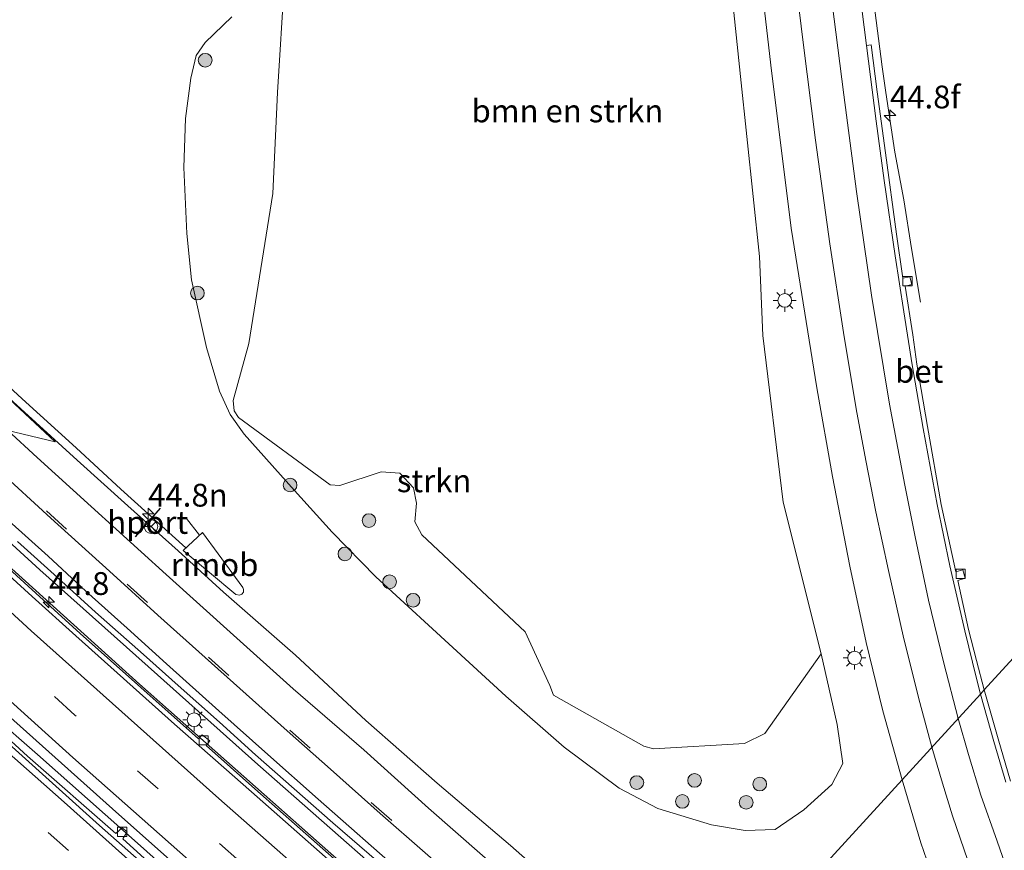
# Model space of a CAD drawing. Units: metres. Extents: x 153541 to 160000, y 462499 to 468753.
# Drawn here: x 157961 to 158069, y 465132 to 465223 of the extents above; entities that cross this region are included whole.
import ezdxf
from ezdxf.enums import TextEntityAlignment as Align

# ---------------------------------------------------------------- set-up
doc = ezdxf.new("R2010")
doc.units = ezdxf.units.M
doc.linetypes.add('VW-3-9_STREEP', pattern=[12, 3, -9])
doc.layers.get('0').update_dxf_attribs({"lineweight": 25})
for name, color, linetype, lineweight in [('B-ME-AM-KILOMETR-S-B1', 7, 'Continuous', 18), ('B-ME-BV-GELEIDECONSTRUCTIE-GELEIDERAIL-L-B1', 213, 'BV-GELEIDERAIL', 18), ('B-ME-BV-GELEIDECONSTRUCTIE-RIMOB-GV-B6', 213, 'BV-A1', 18), ('B-ME-GR-BOMENSTRUIKEN-GV-B6', 93, 'Continuous', 18), ('B-ME-GR-BOOM-S-B1', 93, 'Continuous', 18), ('B-ME-GR-STRUIKEN-GV-B6', 93, 'Continuous', 18), ('B-ME-IE-GRASLAND-GV-B6', 93, 'Continuous', 18), ('B-ME-IE-HULPGEOMETRIE-L-B1', 53, 'Continuous', 18), ('B-ME-IE-MEUBILAIR_WEGMEUBILAIR-LICHTMAST-S-B1', 8, 'Continuous', 18), ('B-ME-VH-VERH_SOORT-BETON-OVERIG-GV-B6', 8, 'IE-TERREINAFSCHEIDING-NATUURLIJK-HOUTWAL', 18), ('B-ME-VH-VERH_SOORT-BITUMEN-GV-B6', 8, 'IE-TERREINAFSCHEIDING-NATUURLIJK-HOUTWAL', 18), ('B-ME-VH-VERH_SOORT-KLINKERS-GV-B6', 8, 'IE-TERREINAFSCHEIDING-NATUURLIJK-HOUTWAL', 18), ('B-ME-VV-KOLK-S-B1', 8, 'Continuous', 18), ('B-ME-VW-MARKERING-39STREEP-015-L-B1', 255, 'VW-3-9_STREEP', 18), ('B-ME-VW-MARKERING-STREEP-015-L-B1', 7, 'Continuous', 18), ('B-ME-VW-MARKERING-VERDRIJFSTRP-GV-B6', 7, 'Continuous', 18), ('B-ME-VW-MEUBILAIR_WEGMEUBILAIR-RONA-S-B1', 8, 'Continuous', 18), ('B-ME-VW-PORTAAL-L-B1', 10, 'Continuous', 25)]:
    doc.layers.add(name, color=color, linetype=linetype, lineweight=lineweight)
doc.styles.add('NLCS-ISO', font='NLCS-ISO.TTF')
doc.linetypes.add('BV-A1', pattern='A,0.5,[19,NLCS.SHX,S=1,R=0,X=0.5,Y=0],-1,[19,NLCS.SHX,S=1,R=0,X=0.5,Y=0],-1,0.5', length=3)
doc.linetypes.add('BV-GELEIDERAIL', pattern='A,10,-3,[108,NLCS.SHX,S=1,R=0,X=0,Y=0],-3', length=16)
doc.linetypes.add('IE-TERREINAFSCHEIDING-NATUURLIJK-HOUTWAL', pattern='A,7,-1.5,[67,NLCS.SHX,S=0.75,R=45,X=0,Y=0],-1.5,7,-1.5,[70,NLCS.SHX,S=0.75,R=0,X=0,Y=0],-1.5', length=20)

# ---------------------------------------------------------------- blocks, each defined once
blk = doc.blocks.new('wegwijzer')
for q in [(-0.53, -0.53), (0, 0.75), (0.53, -0.53)]:
    blk.add_line((0, 0), q)
blk.add_circle((0, 0), 0.75)
blk = doc.blocks.new('boom')
blk.add_hatch(color=256).paths.add_polyline_path([(-0.75, 0, 1), (0.75, 0, 1)])
blk.add_circle((0, 0), 0.75)
blk = doc.blocks.new('hecto')
for p, q in [((0, 0.625), (-0.625, 0)), ((0, -0.625), (0, 0.625)), ((-0.625, 0), (0.625, 0)), ((0.625, 0), (0, -0.625))]:
    blk.add_line(p, q)
blk = doc.blocks.new('kolk')
blk.add_lwpolyline([(-0.5, -0.5), (0.5, -0.5), (0.5, 0.5), (-0.5, 0.5)], close=True)
blk = doc.blocks.new('lantaarnpaal')
for p, q in [((0, 0.75), (0, 1.25)), ((-0.75, 0), (-1.25, 0)), ((-0.88, 0.88), (-0.53, 0.53)), ((0.53, 0.53), (0.88, 0.88)), ((0.75, 0), (1.25, 0)), ((-0.53, -0.53), (-0.88, -0.88)), ((0, -0.75), (0, -1.25)), ((0.53, -0.53), (0.88, -0.88))]:
    blk.add_line(p, q)
blk.add_circle((0, 0), 0.75)

msp = doc.modelspace()

# ---------------------------------------------------------------- linework, layer by layer
at = {"layer": 'B-ME-BV-GELEIDECONSTRUCTIE-GELEIDERAIL-L-B1'}
msp.add_line((157980.5455, 465166.5033, 6.2185), (157979.11, 465168.3352, 6.2109), dxfattribs=at)
for points in [[(158027.0116, 465106.2697, 7.141), (158012.9745, 465118.5397, 6.9038), (158000.8914, 465129.0876, 6.8271), (157986.94, 465141.3479, 6.6594), (157975.9353, 465151.1886, 6.4878), (157963.0427, 465162.7175, 6.3617), (157948.2912, 465176.1961, 6.2265), (157930.5863, 465192.5204, 6.0562), (157917.0332, 465205.2686, 5.9977), (157901.5989, 465219.921, 5.8001), (157883.4215, 465237.491, 5.6493), (157876.6258, 465244.051, 5.6034), (157868.9968, 465251.5456, 5.5523), (157863.3482, 465257.1798, 5.5311), (157846.4976, 465274.2719, 5.3956), (157830.6513, 465290.6979, 5.283), (157814.805, 465307.1238, 5.1705), (157798.9586, 465323.5497, 5.0579), (157791.6731, 465331.3373, 5.0985), (157777.0812, 465346.9592, 5.0653), (157759.036, 465366.5439, 5.001), (157749.6893, 465376.8097, 4.9602)], [(158025.6412, 465104.7692, 7.0941), (158012.923, 465115.7901, 6.911), (157994.9051, 465131.6146, 6.7043), (157973.9472, 465150.1474, 6.4108), (157956.1351, 465166.234, 6.2402), (157940.4907, 465180.6963, 6.0793), (157916.2096, 465203.4479, 5.8248), (157899.7507, 465219.073, 5.6945), (157884.2952, 465233.8168, 5.5488), (157881.4136, 465236.6582, 5.5161), (157870.0054, 465247.7637, 5.4271), (157855.7991, 465261.7799, 5.3124), (157844.5248, 465273.1249, 5.1986), (157828.2571, 465289.994, 5.1072), (157795.7217, 465323.7321, 4.9243), (157787.5345, 465332.5236, 4.9558), (157777.6, 465343.3098, 4.9012), (157763.1703, 465359.0323, 4.8599), (157748.2769, 465375.3946, 4.8224)], [(158047.3542, 465295.2757, 4.9407), (158047.5482, 465291.8963, 5.0655), (158047.8907, 465286.7207, 5.4113), (158048.1697, 465282.646, 5.541), (158048.4072, 465278.4816, 5.7503), (158048.8458, 465273.2752, 5.864), (158049.3625, 465267.978, 5.8208), (158049.9496, 465262.7264, 5.8731), (158050.3281, 465258.7237, 5.8344), (158050.9894, 465253.3683, 5.8526), (158051.6059, 465248.1324, 5.8572), (158052.1619, 465242.9291, 5.8003), (158052.6352, 465238.8093, 5.8595), (158053.2751, 465233.5804, 5.8868), (158054, 465228.3644, 5.8049), (158054.6801, 465222.9434, 5.8208), (158055.3305, 465217.8418, 5.7889), (158055.7519, 465215.0219, 5.8003), (158056.3084, 465211.1519, 5.7366), (158056.7434, 465208.5041, 5.6342), (158057.6961, 465203.2717, 5.3521), (158058.5611, 465197.9248, 5.0905), (158059.5274, 465192.0368, 4.8267)], [(157979.0487, 465165.1098, 6.251), (157971.9264, 465171.5569, 6.1917), (157967.0017, 465176.0598, 6.1452), (157961.1053, 465181.4494, 6.163), (157959.143, 465183.2932, 6.0727), (157957.2812, 465185.1593, 5.9374), (157954.411, 465187.988, 5.7887), (157952.5328, 465189.8523, 5.6848), (157948.7524, 465193.5896, 5.4391), (157945.9141, 465196.3662, 5.2853), (157944.2099, 465198.1206, 5.1566)], [(157957.7305, 465146.8226, 6.3513), (157962.788, 465142.4408, 6.4732), (157973.7483, 465132.7199, 6.6409), (157984.7104, 465122.9515, 6.673), (157996.7718, 465112.4511, 6.8954), (158016.8675, 465095.1652, 7.211)]]:
    msp.add_polyline3d(points, dxfattribs=at)
at = {"layer": 'B-ME-BV-GELEIDECONSTRUCTIE-RIMOB-GV-B6'}
msp.add_polyline3d([(157985.1733, 465160.0216, 6.3459), (157984.923, 465159.9117, 6.3511), (157984.5251, 465159.983, 6.3407), (157978.75, 465164.8318, 6.2575), (157980.8455, 465166.7827, 6.212), (157982.5843, 465164.4664, 6.199), (157985.294, 465160.7535, 6.303), (157985.3667, 465160.5329, 6.3199), (157985.3371, 465160.2433, 6.3407), (157985.1733, 465160.0216, 6.3459)], dxfattribs=at)
at = {"layer": 'B-ME-GR-BOMENSTRUIKEN-GV-B6'}
for points in [[(158037.83, 465235.798, 5.439), (158039.824, 465216.789, 5.381), (158041.88, 465197.065, 5.435), (158042.2549, 465188.3785, 5.344)], [(158042.2549, 465188.3785, 5.344), (158044.506, 465170.124, 5.46), (158048.6438, 465153.4982, 5.6303), (158042.4678, 465144.7498, 5.3762), (158040.2647, 465143.6628, 5.4061), (158030.2784, 465143.0873, 5.892), (158029.2369, 465143.3654, 5.9592), (158019.3286, 465148.9585, 5.7948), (158018.9078, 465150.0103, 5.7724), (158016.2141, 465155.8904, 5.7649), (158004.8837, 465166.5304, 5.5481), (158004.1248, 465167.9753, 5.5705), (158004.2962, 465170.0054, 5.3612), (158003.9841, 465171.7025, 5.4285), (158002.5024, 465173.3032, 5.4136), (158000.4382, 465173.4392, 5.4958), (157995.9212, 465171.9443, 5.6004), (157994.8451, 465172.0374, 5.6528), (157984.7899, 465179.4144, 5.2416), (157984.3163, 465180.1488, 5.2715), (157984.235, 465181.2561, 5.3911), (157985.9554, 465187.5236, 5.2641), (157988.5708, 465203.9529, 5.0548), (157989.0929, 465215.0445, 5.019), (157989.8465, 465227.4273, 4.9953)]]:
    msp.add_polyline3d(points, dxfattribs=at)
at = {"layer": 'B-ME-GR-STRUIKEN-GV-B6'}
for points in [[(157989.8465, 465227.4273, 4.9953), (157989.0929, 465215.0445, 5.019), (157988.5708, 465203.9529, 5.0548), (157985.9554, 465187.5236, 5.2641), (157984.235, 465181.2561, 5.3911), (157984.3163, 465180.1488, 5.2715), (157984.7899, 465179.4144, 5.2416), (157994.8451, 465172.0374, 5.6528)], [(157994.8451, 465172.0374, 5.6528), (157995.9212, 465171.9443, 5.6004), (158000.4382, 465173.4392, 5.4958), (158002.5024, 465173.3032, 5.4136), (158003.9841, 465171.7025, 5.4285), (158004.2962, 465170.0054, 5.3612), (158004.1248, 465167.9753, 5.5705), (158004.8837, 465166.5304, 5.5481), (158016.2141, 465155.8904, 5.7649), (158018.9078, 465150.0103, 5.7724), (158019.3286, 465148.9585, 5.7948), (158029.2369, 465143.3654, 5.9592), (158030.2784, 465143.0873, 5.892), (158040.2647, 465143.6628, 5.4061), (158042.4678, 465144.7498, 5.3762), (158048.6438, 465153.4982, 5.6303), (158050.4019, 465145.7538, 5.8303), (158051.0295, 465141.4689, 5.8546), (158049.832, 465139.174, 5.7296), (158046.7555, 465136.4027, 5.6016), (158043.6036, 465134.2251, 5.5804), (158040.3425, 465134.1215, 5.6271), (158036.6325, 465134.7278, 5.5982), (158030.761, 465136.5433, 5.7839), (158026.5259, 465138.7803, 5.783), (158020.4747, 465143.2684, 5.8178), (158014.0903, 465148.8386, 5.6098), (158006.0493, 465156.2363, 5.5303), (157999.8637, 465161.9216, 5.3803), (157995.0862, 465166.8243, 5.2928), (157990.9324, 465171.4074, 5.2053), (157985.4168, 465177.5809, 5.1178), (157983.8802, 465179.7446, 5.1303), (157982.7325, 465182.2775, 5.1803), (157981.2901, 465187.0936, 5.1678), (157979.6621, 465194.4934, 5.0053), (157979.1372, 465199.5889, 5.0053), (157978.8068, 465206.8159, 5.1428), (157978.9972, 465212.1963, 5.1553), (157979.5799, 465216.6184, 5.1928), (157980.1749, 465219.0807, 5.1428), (157981.1478, 465220.5218, 5.1428), (157984.0655, 465223.3409, 5.2053)]]:
    msp.add_polyline3d(points, dxfattribs=at)
at = {"layer": 'B-ME-IE-GRASLAND-GV-B6'}
for points in [[(158040.0486, 465245.0335, 5.3578), (158043.1315, 465218.0518, 5.4451), (158045.3732, 465200.1523, 5.4799), (158048.1866, 465182.6438, 5.548), (158049.9143, 465172.9514, 5.6431), (158051.7909, 465163.1029, 5.6665), (158053.5855, 465154.7448, 5.6818), (158055.4004, 465147.2492, 5.7228), (158057.5347, 465139.6825, 5.8147), (158034.8981, 465114.9024, 6.1641), (158022.9717, 465125.0932, 6.0105), (158014.6113, 465132.4727, 5.939), (158006.5894, 465139.3267, 5.9114), (157998.75, 465146.194, 5.959), (157991.0462, 465153.3625, 5.6807), (157983.1565, 465160.2549, 5.5753), (157978.198, 465164.7818, 5.5119), (157972.6745, 465169.7249, 5.445), (157967.1139, 465174.721, 5.3982), (157958.0459, 465183.0032, 5.3377)], [(157984.0655, 465223.3409, 5.2053), (157981.1478, 465220.5218, 5.1428), (157980.1749, 465219.0807, 5.1428), (157979.5799, 465216.6184, 5.1928), (157978.9972, 465212.1963, 5.1553), (157978.8068, 465206.8159, 5.1428), (157979.1372, 465199.5889, 5.0053), (157979.6621, 465194.4934, 5.0053), (157981.2901, 465187.0936, 5.1678), (157982.7325, 465182.2775, 5.1803), (157983.8802, 465179.7446, 5.1303), (157985.4168, 465177.5809, 5.1178), (157990.9324, 465171.4074, 5.2053), (157995.0862, 465166.8243, 5.2928), (157999.8637, 465161.9216, 5.3803), (158006.0493, 465156.2363, 5.5303), (158014.0903, 465148.8386, 5.6098), (158020.4747, 465143.2684, 5.8178), (158026.5259, 465138.7803, 5.783), (158030.761, 465136.5433, 5.7839), (158036.6325, 465134.7278, 5.5982), (158040.3425, 465134.1215, 5.6271), (158043.6036, 465134.2251, 5.5804), (158046.7555, 465136.4027, 5.6016), (158049.832, 465139.174, 5.7296), (158051.0295, 465141.4689, 5.8546), (158050.4019, 465145.7538, 5.8303), (158048.6438, 465153.4982, 5.6303), (158044.506, 465170.124, 5.46), (158042.2549, 465188.3785, 5.344), (158041.88, 465197.065, 5.435), (158039.824, 465216.789, 5.381), (158037.83, 465235.798, 5.439)], [(158080.113, 465164.398, 3.805), (158066.5284, 465149.5265, 5.1964), (158065.6874, 465152.7642, 5.1979), (158064.8043, 465156.1552, 5.2067), (158063.6435, 465161.518, 5.0429), (158064.4329, 465161.7751, 5.0156), (158064.1866, 465162.6851, 5.0019), (158063.408, 465162.4973, 5.039), (158061.8052, 465169.8614, 5.0262), (158060.3144, 465178.4295, 5.0814), (158059.1331, 465185.2451, 5.026), (158058.7059, 465188.4541, 4.9792), (158057.863, 465193.8046, 4.9597), (158058.5771, 465193.9737, 4.8427), (158058.3884, 465194.8432, 4.8486), (158057.5966, 465194.6643, 4.9071), (158056.8926, 465199.5093, 4.9851), (158055.6968, 465208.4315, 5.0454), (158054.7843, 465215.1227, 5.0591), (158054.1387, 465220.2782, 5.0552), (158053.6178, 465220.186, 5.0711), (158052.5966, 465228.2554, 5.1056)], [(157995.2901, 465131.0034, 5.8185), (157986.5996, 465138.6961, 5.7613), (157981.2634, 465143.4365, 5.6534), (157981.6543, 465143.953, 5.6885), (157980.8284, 465144.6281, 5.6807), (157980.4351, 465144.1689, 5.643), (157967.4552, 465155.7281, 5.5176), (157962.6032, 465160.1573, 5.4803), (157956.1861, 465165.9636, 5.438)], [(157960.5732, 465165.811, 5.5281), (157964.6026, 465162.1922, 5.5619), (157969.1338, 465158.0578, 5.6074), (157974.3808, 465153.4198, 5.6789), (157978.189, 465150.0052, 5.7192), (157982.7203, 465145.9878, 5.7894), (157986.6563, 465142.4324, 5.7998), (157990.9183, 465138.6786, 5.8765), (157995.1414, 465134.949, 5.9207), (158000.1699, 465130.6214, 6.0013)], [(158069.4167, 465139.533, 5.2863), (158068.0694, 465144.1736, 5.2297), (158066.5284, 465149.5265, 5.1964), (158080.113, 465164.398, 3.805)], [(157957.6916, 465148.3827, 5.735), (157971.0055, 465136.5014, 5.8466), (157988.4504, 465120.9645, 6.0928), (158001.9167, 465109.2763, 6.2666), (158013.9088, 465098.8746, 6.4032), (158017.4495, 465095.8022, 6.4802), (158016.2916, 465094.5351, 6.2983), (158002.2457, 465106.6735, 6.1099), (158002.528, 465107.6862, 6.118), (158002.1022, 465108.1267, 6.1375), (158001.475, 465107.4334, 6.1099), (157993.2925, 465114.5703, 6.0454), (157978.7826, 465127.1628, 5.8547), (157972.1143, 465133.1983, 5.7683), (157972.5935, 465133.9791, 5.7663), (157972.0623, 465134.4231, 5.7663), (157971.3589, 465133.7787, 5.7819), (157961.6955, 465142.2841, 5.6747), (157942.2734, 465160.0562, 5.414)], [(158085.8585, 465073.2388, 6.8547), (158085.5507, 465073.1881, 6.855), (158085.0241, 465073.2752, 6.8518), (158084.2053, 465073.7674, 6.8383), (158080.9724, 465076.3731, 6.781), (158073.0386, 465082.8795, 6.685), (158062.3672, 465091.7286, 6.5258), (158049.1796, 465102.7272, 6.3709), (158045.7306, 465105.6152, 6.3507), (158034.8981, 465114.9024, 6.1641), (158057.5347, 465139.6825, 5.8147), (158059.576, 465132.7801, 5.9252), (158061.5582, 465127.0639, 5.9456), (158064.2471, 465119.7852, 6.0655), (158067.0062, 465113.0024, 6.1938), (158070.7789, 465104.6992, 6.3111), (158073.7688, 465098.4845, 6.3787), (158076.8447, 465092.797, 6.4541), (158081.1209, 465085.4017, 6.5568), (158084.3105, 465080.751, 6.6546), (158087.6803, 465075.7447, 6.7863), (158087.559, 465075.0827, 6.7944), (158086.9739, 465074.2735, 6.8513), (158085.8585, 465073.2388, 6.8547)]]:
    msp.add_polyline3d(points, dxfattribs=at)
at = {"layer": 'B-ME-IE-HULPGEOMETRIE-L-B1'}
msp.add_polyline3d([(157975.7543, 465050.1601, 5.1718), (158004.0804, 465081.1683, 6.6996), (158015.9244, 465094.1328, 6.3513), (158016.2916, 465094.5351, 6.2983), (158017.4495, 465095.8022, 6.4802), (158025.1623, 465104.2443, 6.2946), (158025.457, 465104.5675, 6.2381), (158027.389, 465106.683, 6.3453), (158034.8981, 465114.9024, 6.1641), (158057.5347, 465139.6825, 5.8147), (158066.1018, 465149.0589, 5.2933), (158066.5284, 465149.5265, 5.1964), (158080.113, 465164.398, 3.805), (158081.0483, 465165.4221, 2.8729), (158081.9074, 465166.362, 2.8729), (158083.2422, 465167.8225, 3.6555), (158096.024, 465181.815, 3.835), (158126.1425, 465214.7866, 4.4518), (158127.156, 465215.896, 4.4518)], dxfattribs=at)
at = {"layer": 'B-ME-VH-VERH_SOORT-BETON-OVERIG-GV-B6'}
for points in [[(158056.8926, 465199.5093, 4.9851), (158057.5966, 465194.6643, 4.9071), (158058.3884, 465194.8432, 4.8486), (158058.5771, 465193.9737, 4.8427), (158057.863, 465193.8046, 4.9597), (158058.7059, 465188.4541, 4.9792), (158059.1331, 465185.2451, 5.026), (158060.3144, 465178.4295, 5.0814), (158061.8052, 465169.8614, 5.0262), (158063.408, 465162.4973, 5.039), (158064.1866, 465162.6851, 5.0019), (158064.4329, 465161.7751, 5.0156), (158063.6435, 465161.518, 5.0429), (158064.8043, 465156.1552, 5.2067), (158065.6874, 465152.7642, 5.1979), (158066.5284, 465149.5265, 5.1964), (158066.1018, 465149.0589, 5.2933), (158065.6718, 465150.8024, 5.2918), (158064.3807, 465156.001, 5.2528), (158062.753, 465163.1325, 5.13), (158061.3605, 465169.8564, 5.0942), (158059.8214, 465178.2144, 5.0961), (158058.6173, 465185.173, 5.0883), (158057.7119, 465190.9979, 5.0942), (158056.7468, 465197.1302, 5.0636), (158055.5431, 465205.3866, 5.0711), (158054.688, 465211.9122, 5.0302), (158053.6178, 465220.186, 5.0711), (158054.1387, 465220.2782, 5.0552), (158054.7843, 465215.1227, 5.0591), (158055.6968, 465208.4315, 5.0454), (158056.8926, 465199.5093, 4.9851)], [(157942.2734, 465160.0562, 5.414), (157961.6955, 465142.2841, 5.6747), (157971.3589, 465133.7787, 5.7819), (157972.0623, 465134.4231, 5.7663), (157972.5935, 465133.9791, 5.7663), (157972.1143, 465133.1983, 5.7683), (157978.7826, 465127.1628, 5.8547), (157993.2925, 465114.5703, 6.0454), (158001.475, 465107.4334, 6.1099), (158002.1022, 465108.1267, 6.1375), (158002.528, 465107.6862, 6.118), (158002.2457, 465106.6735, 6.1099), (158016.2916, 465094.5351, 6.2983), (158015.9244, 465094.1328, 6.3513), (157995.6571, 465111.6274, 6.1309), (157969.5837, 465134.6755, 5.8443), (157945.9887, 465155.896, 5.5977)], [(158068.8981, 465139.4261, 5.3751), (158067.589, 465143.8847, 5.3185), (158066.1018, 465149.0589, 5.2933), (158066.5284, 465149.5265, 5.1964), (158068.0694, 465144.1736, 5.2297), (158069.4167, 465139.533, 5.2863)]]:
    msp.add_polyline3d(points, dxfattribs=at)
at = {"layer": 'B-ME-VH-VERH_SOORT-BITUMEN-GV-B6'}
for points in [[(158066.1018, 465149.0589, 5.2933), (158057.5347, 465139.6825, 5.8147), (158055.4004, 465147.2492, 5.7228), (158053.5855, 465154.7448, 5.6818), (158051.7909, 465163.1029, 5.6665), (158049.9143, 465172.9514, 5.6431), (158048.1866, 465182.6438, 5.548), (158045.3732, 465200.1523, 5.4799), (158043.1315, 465218.0518, 5.4451), (158040.0486, 465245.0335, 5.3578)], [(158052.5966, 465228.2554, 5.1056), (158053.6178, 465220.186, 5.0711), (158054.688, 465211.9122, 5.0302), (158055.5431, 465205.3866, 5.0711), (158056.7468, 465197.1302, 5.0636), (158057.7119, 465190.9979, 5.0942), (158058.6173, 465185.173, 5.0883), (158059.8214, 465178.2144, 5.0961), (158061.3605, 465169.8564, 5.0942), (158062.753, 465163.1325, 5.13), (158064.3807, 465156.001, 5.2528), (158065.6718, 465150.8024, 5.2918), (158066.1018, 465149.0589, 5.2933)], [(157958.0459, 465183.0032, 5.3377), (157967.1139, 465174.721, 5.3982), (157972.6745, 465169.7249, 5.445), (157978.198, 465164.7818, 5.5119), (157983.1565, 465160.2549, 5.5753), (157991.0462, 465153.3625, 5.6807), (157998.75, 465146.194, 5.959), (158006.5894, 465139.3267, 5.9114), (158014.6113, 465132.4727, 5.939), (158022.9717, 465125.0932, 6.0105)], [(157955.8282, 465165.5454, 5.4588), (157962.2113, 465159.7821, 5.5044), (157966.9718, 465155.4779, 5.5616), (157977.7949, 465145.7739, 5.725), (157983.1893, 465141.0163, 5.7778), (157986.2247, 465138.3451, 5.7833), (157994.9146, 465130.6969, 5.9174), (158000.9099, 465125.4541, 5.9752), (158005.3202, 465121.5364, 6.0066), (158009.2504, 465118.0108, 6.0952), (158015.7097, 465112.3122, 6.1915), (158025.1623, 465104.2443, 6.2946), (158017.4495, 465095.8022, 6.4802), (158013.9088, 465098.8746, 6.4032), (158001.9167, 465109.2763, 6.2666), (157988.4504, 465120.9645, 6.0928), (157971.0055, 465136.5014, 5.8466), (157957.6916, 465148.3827, 5.735)], [(158000.1699, 465130.6214, 6.0013), (157995.1414, 465134.949, 5.9207), (157990.9183, 465138.6786, 5.8765), (157986.6563, 465142.4324, 5.7998), (157982.7203, 465145.9878, 5.7894), (157978.189, 465150.0052, 5.7192), (157974.3808, 465153.4198, 5.6789), (157969.1338, 465158.0578, 5.6074), (157964.6026, 465162.1922, 5.5619), (157960.5732, 465165.811, 5.5281)], [(157945.9887, 465155.896, 5.5977), (157969.5837, 465134.6755, 5.8443)], [(158070.7789, 465104.6992, 6.3111), (158067.0062, 465113.0024, 6.1938), (158064.2471, 465119.7852, 6.0655), (158061.5582, 465127.0639, 5.9456), (158059.576, 465132.7801, 5.9252), (158057.5347, 465139.6825, 5.8147), (158066.1018, 465149.0589, 5.2933), (158067.589, 465143.8847, 5.3185), (158068.8981, 465139.4261, 5.3751)], [(157969.5837, 465134.6755, 5.8443), (157995.6571, 465111.6274, 6.1309), (158015.9244, 465094.1328, 6.3513), (158004.0804, 465081.1683, 6.6996), (157995.1984, 465088.265, 6.6163), (157985.5556, 465095.755, 6.5218), (157979.3366, 465100.3371, 6.4221), (157972.0183, 465105.9893, 6.3428), (157967.9991, 465109.1606, 6.3142), (157963.929, 465112.4084, 6.2778), (157955.9285, 465118.594, 6.1647)]]:
    msp.add_polyline3d(points, dxfattribs=at)
at = {"layer": 'B-ME-VH-VERH_SOORT-KLINKERS-GV-B6'}
for points in [[(157994.9146, 465130.6969, 5.9174), (157986.2247, 465138.3451, 5.7833), (157983.1893, 465141.0163, 5.7778), (157977.7949, 465145.7739, 5.725), (157966.9718, 465155.4779, 5.5616), (157962.2113, 465159.7821, 5.5044), (157955.8282, 465165.5454, 5.4588)], [(157956.1861, 465165.9636, 5.438), (157962.6032, 465160.1573, 5.4803), (157967.4552, 465155.7281, 5.5176), (157980.4351, 465144.1689, 5.643), (157980.8284, 465144.6281, 5.6807), (157981.6543, 465143.953, 5.6885), (157981.2634, 465143.4365, 5.6534), (157986.5996, 465138.6961, 5.7613), (157995.2901, 465131.0034, 5.8185)]]:
    msp.add_polyline3d(points, dxfattribs=at)
at = {"layer": 'B-ME-VW-MARKERING-39STREEP-015-L-B1'}
for points in [[(158020.7435, 465099.4077, 6.4388), (158003.1194, 465114.7542, 6.1856), (157984.9603, 465130.7123, 5.9634), (157966.8732, 465146.7841, 5.7701), (157950.4589, 465161.6843, 5.5462), (157930.8328, 465179.8061, 5.3539), (157917.4924, 465192.2193, 5.2468), (157908.6846, 465200.5138, 5.1191), (157897.9109, 465210.7093, 5.0658), (157889.0017, 465219.2445, 4.9444), (157873.8691, 465233.9969, 4.8625), (157865.2687, 465242.4592, 4.7962), (157856.6771, 465250.9358, 4.7293), (157847.9717, 465259.6553, 4.6735), (157839.6748, 465268.0695, 4.6224), (157822.268, 465286.2133, 4.5405), (157804.8611, 465304.3571, 4.4586), (157787.4543, 465322.5009, 4.3767), (157780.8449, 465329.5405, 4.3284), (157772.9841, 465337.9177, 4.2933), (157764.8127, 465346.7519, 4.2374), (157754.6033, 465357.8938, 4.1778), (157748.9341, 465364.0478, 4.1971), (157743.2316, 465370.3367, 4.2866)], [(157954.9287, 465177.2589, 5.5082), (157963.7527, 465169.1838, 5.5505), (157972.6071, 465161.1432, 5.6372), (157981.5061, 465153.121, 5.8348), (157990.4247, 465145.1342, 5.8855), (157999.3577, 465137.1968, 5.9785), (158008.3439, 465129.3071, 6.0747), (158015.2106, 465123.3199, 6.1624), (158024.1597, 465115.5366, 6.258), (158030.4696, 465110.055, 6.3385)], [(158012.9496, 465090.8764, 6.5342), (158010.852, 465092.7206, 6.4685), (158001.869, 465100.5023, 6.3635), (157992.9909, 465108.2413, 6.2465), (157983.9781, 465116.1217, 6.1432), (157975.0588, 465124.0138, 6.0294), (157966.1887, 465131.9129, 5.9495), (157956.3279, 465140.7024, 5.8286)]]:
    msp.add_polyline3d(points, dxfattribs=at)
at = {"layer": 'B-ME-VW-MARKERING-STREEP-015-L-B1'}
for points in [[(158023.2058, 465102.1028, 6.3735), (158000.6258, 465121.7986, 6.0561), (157982.6414, 465137.6432, 5.8453), (157962.1026, 465156.0158, 5.6295), (157952.3523, 465164.9249, 5.5261), (157944.1735, 465172.5003, 5.4381), (157932.8398, 465182.9968, 5.3016), (157924.7397, 465190.4925, 5.1932), (157912.9279, 465201.5365, 5.0976), (157898.2755, 465215.4331, 5.0105), (157885.0106, 465228.2589, 4.8756), (157873.7868, 465239.2119, 4.7946), (157867.1064, 465245.8004, 4.7408), (157853.0731, 465259.7366, 4.6324), (157841.3002, 465271.659, 4.4514), (157826.2381, 465287.3317, 4.3979), (157811.176, 465303.0044, 4.3444), (157796.1139, 465318.6771, 4.291), (157788.7053, 465326.52, 4.2754), (157778.7592, 465337.1038, 4.2328), (157766.8255, 465350.0071, 4.1825), (157753.2269, 465364.8258, 4.1402), (157745.8427, 465372.954, 4.17)], [(157740.6949, 465367.7941, 4.2697), (157749.9576, 465357.5541, 4.3009), (157767.9613, 465337.9931, 4.3425), (157776.7215, 465328.5978, 4.3874), (157787.9465, 465316.7002, 4.427), (157804.5359, 465299.433, 4.5076), (157821.1253, 465282.1658, 4.5882), (157837.7147, 465264.8986, 4.6688), (157852.5613, 465249.9211, 4.7981), (157856.6464, 465245.8778, 4.8443), (157862.532, 465240.0591, 4.8469), (157875.2397, 465227.5791, 4.974), (157881.2208, 465221.707, 4.9798), (157892.8892, 465210.503, 5.0871), (157901.0955, 465202.695, 5.1535), (157906.9805, 465197.1415, 5.2099), (157913.0881, 465191.4101, 5.2668), (157921.7061, 465183.3728, 5.3624), (157944.438, 465162.2839, 5.5566), (157952.1827, 465155.1708, 5.6665), (157966.664, 465142.1246, 5.8492), (157986.9077, 465124.1806, 6.0585), (158001.4897, 465111.3473, 6.2367), (158018.3081, 465096.742, 6.4711)], [(158044.5492, 465237.8568, 5.3817), (158046.6743, 465220.5106, 5.3609), (158048.0384, 465209.8105, 5.4285), (158049.6139, 465198.4412, 5.3869), (158051.111, 465188.7301, 5.4012), (158052.4943, 465180.339, 5.4939), (158053.5468, 465174.6952, 5.4913), (158054.6503, 465169.0624, 5.5399), (158056.0218, 465162.6228, 5.521), (158057.7292, 465155.1294, 5.5753), (158059.4807, 465148.1691, 5.6527), (158060.7896, 465143.2448, 5.662)], [(158049.2209, 465230.0006, 5.2475), (158051.1452, 465214.7923, 5.2429), (158052.5273, 465204.1728, 5.252), (158054.1618, 465192.8118, 5.2689), (158056.1548, 465180.8676, 5.2707), (158057.8277, 465171.9809, 5.3498), (158058.9463, 465166.3121, 5.3707), (158060.4198, 465159.386, 5.342), (158062.1109, 465152.4654, 5.3833), (158063.6863, 465146.4153, 5.4884)], [(158032.9234, 465112.7409, 6.2749), (158026.2157, 465118.5389, 6.1992), (158019.1856, 465124.6567, 6.0945), (158011.5252, 465131.3947, 6.024), (158005.6168, 465136.5627, 5.9649), (157998.5309, 465142.9664, 5.8284), (157990.7964, 465149.6709, 5.8147), (157984.269, 465155.5298, 5.7669), (157976.8949, 465162.1999, 5.5963), (157968.6475, 465169.6295, 5.503), (157962.7345, 465175.0299, 5.4424), (157959.487, 465178.0105, 5.4185)], [(158030.2936, 465109.8624, 6.3789), (158022.4588, 465116.6584, 6.2595), (158017.701, 465120.772, 6.201), (158012.4769, 465125.3261, 6.1993), (158005.2555, 465131.6629, 6.1262), (158000.3261, 465135.9713, 6.0255), (157994.8692, 465140.8402, 5.9621), (157990.1321, 465145.0609, 5.8971), (157975.9684, 465157.7387, 5.7102), (157970.6512, 465162.5615, 5.6517), (157964.2308, 465168.3815, 5.5656), (157958.4013, 465173.6995, 5.4925)], [(158028.049, 465107.4055, 6.379), (158021.6621, 465112.9125, 6.3196), (158015.36, 465118.3827, 6.2497), (158009.2165, 465123.7706, 6.1555), (158003.004, 465129.2205, 6.1002), (157993.5204, 465137.5589, 5.9946), (157988.0351, 465142.4416, 5.8971), (157982.6654, 465147.2581, 5.8321), (157976.9196, 465152.3986, 5.7655), (157972.5874, 465156.3066, 5.7102), (157968.0934, 465160.3759, 5.6956), (157963.9348, 465164.1844, 5.6566), (157959.6442, 465168.0718, 5.5932)], [(158063.6863, 465146.4153, 5.4884), (158064.7993, 465142.4412, 5.5116), (158066.1537, 465137.9784, 5.5512), (158067.9321, 465132.9586, 5.649), (158070.073, 465126.8407, 5.6968), (158072.3625, 465120.8512, 5.715), (158073.7139, 465117.5015, 5.7719), (158075.3623, 465113.657, 5.8151), (158078.5719, 465106.8785, 5.9129), (158081.0658, 465101.9822, 5.9698), (158083.1906, 465097.952, 5.9994), (158084.8439, 465094.9881, 6.0722), (158086.8095, 465091.5527, 6.1359), (158089.1063, 465087.8894, 6.17), (158093.6487, 465081.2898, 6.3133), (158099.3004, 465073.4679, 6.5681), (158105.0447, 465065.9638, 6.7181), (158110.2191, 465059.7257, 6.8442), (158115.3578, 465053.8996, 6.9693), (158120.6101, 465048.2678, 7.2332), (158126.2136, 465042.5725, 7.3766), (158129.2168, 465039.6826, 7.4221), (158134.8146, 465034.5945, 7.5888)], [(158015.3898, 465093.5474, 6.4533), (158010.7453, 465097.5807, 6.3832), (158003.2552, 465104.0759, 6.2883), (157995.7397, 465110.6194, 6.1843), (157988.3105, 465117.1481, 6.0907), (157980.4233, 465124.1324, 5.9958), (157972.0215, 465131.5718, 5.9178), (157965.6902, 465137.2419, 5.8255), (157959.3347, 465142.873, 5.7709)], [(158060.7896, 465143.2448, 5.662), (158061.9461, 465139.318, 5.7168), (158063.0425, 465135.7373, 5.7558), (158065.5747, 465128.3846, 5.8299), (158068.3704, 465120.8966, 5.9177), (158070.9107, 465114.6698, 5.9801), (158073.8884, 465108.2396, 6.0542), (158076.7213, 465102.533, 6.1283), (158080.3963, 465095.7214, 6.2277), (158084.3297, 465088.9593, 6.3428), (158088.1117, 465083.0175, 6.4325), (158092.35, 465076.8819, 6.6762), (158097.2374, 465070.1224, 6.8049), (158101.7525, 465064.2785, 6.9515), (158106.8738, 465058.0223, 7.1095), (158111.7088, 465052.4768, 7.2304), (158113.8523, 465050.1546, 7.2635), (158116.3737, 465047.4337, 7.3591), (158118.8888, 465044.8338, 7.3825), (158121.3088, 465042.3351, 7.4605), (158124.3784, 465039.292, 7.4936), (158126.8171, 465036.9257, 7.5736), (158129.3083, 465034.6047, 7.5814)]]:
    msp.add_polyline3d(points, dxfattribs=at)
at = {"layer": 'B-ME-VW-MARKERING-VERDRIJFSTRP-GV-B6'}
msp.add_polyline3d([(157958.0121, 465182.9664, 5.3377), (157964.7304, 465176.7395, 5.3802), (157959.3989, 465178.0319, 5.4191), (157952.5985, 465184.2252, 5.3509), (157944.2763, 465191.8589, 5.2843), (157937.8499, 465197.8625, 5.2193), (157931.4731, 465203.8633, 5.1527), (157925.1168, 465209.8324, 5.1283), (157918.5876, 465215.9438, 5.0747), (157913.0657, 465221.1307, 5.0275), (157906.345, 465227.5187, 4.9707), (157901.9106, 465231.7342, 4.8927), (157902.0213, 465231.8396, 4.9044), (157907.5743, 465230.2194, 4.8977), (157916.1001, 465222.0515, 4.9871), (157928.0919, 465210.8918, 5.0677), (157934.8696, 465204.4789, 5.132), (157941.5721, 465198.2656, 5.1769), (157950.303, 465190.0893, 5.2822), (157958.0121, 465182.9664, 5.3377)], dxfattribs=at)
at = {"layer": 'B-ME-VW-PORTAAL-L-B1'}
msp.add_line((157976.2275, 465169.4778, 12.6349), (157973.4874, 465166.3252, 12.5882), dxfattribs=at)

# ---------------------------------------------------------------- block references
at = {"layer": 'B-ME-AM-KILOMETR-S-B1', "rotation": 90}
for p in [(158056.1942, 465212.514, 5.7275), (157974.9106, 465168.8543, 6.2136), (157964.0258, 465159.1651, 6.3163)]:
    msp.add_blockref('hecto', p, dxfattribs=at)
at = {"layer": 'B-ME-GR-BOOM-S-B1', "rotation": 90}
for p in [(157981.1528, 465218.5689, 5.1039), (157980.3078, 465193.0488, 4.9725), (157990.4615, 465172.0013, 5.2461), (157999.1046, 465168.105, 5.3989), (157996.4702, 465164.4512, 5.2975), (158001.361, 465161.386, 5.4717), (158003.9373, 465159.368, 5.4717), (158028.4543, 465139.3806, 5.6862), (158034.7894, 465139.6096, 5.3994), (158041.9284, 465139.2118, 5.3784), (158033.4417, 465137.3119, 5.6004), (158040.4368, 465137.2084, 5.3994)]:
    msp.add_blockref('boom', p, dxfattribs=at)
at = {"layer": 'B-ME-IE-MEUBILAIR_WEGMEUBILAIR-LICHTMAST-S-B1', "rotation": 90}
for p in [(158044.6599, 465192.2365, 5.3984), (158052.3153, 465153.0368, 5.7586), (157979.945, 465146.2674, 5.7196)]:
    msp.add_blockref('lantaarnpaal', p, dxfattribs=at)
at = {"layer": 'B-ME-VV-KOLK-S-B1', "rotation": 90}
for p in [(158058.1193, 465194.353, 4.9559), (158063.9444, 465162.265, 5.0287), (157980.9821, 465144.0073, 5.6572), (157972.0535, 465133.9788, 5.7229)]:
    msp.add_blockref('kolk', p, dxfattribs=at)
at = {"layer": 'B-ME-VW-MEUBILAIR_WEGMEUBILAIR-RONA-S-B1', "rotation": 90}
msp.add_blockref('wegwijzer', (157975.2177, 465167.4481, 14.3384), dxfattribs=at)

# ---------------------------------------------------------------- texts
at = {"layer": 'B-ME-AM-KILOMETR-S-B1', "ltscale": 0.2, "style": 'NLCS-ISO'}
for s, p in [('44.8f', (158056.1942, 465212.514, 5.7275)), ('44.8n', (157974.9106, 465168.8543, 6.2136)), ('44.8', (157964.0258, 465159.1651, 6.3163))]:
    msp.add_text(s, height=2.5, dxfattribs=at).set_placement(p, align=Align.BOTTOM_LEFT)
at = {"layer": 'B-ME-BV-GELEIDECONSTRUCTIE-RIMOB-GV-B6', "ltscale": 0.2, "style": 'NLCS-ISO'}
msp.add_text('rimob', height=2.5, dxfattribs=at).set_placement((157982.1874, 465163.2692), align=Align.MIDDLE_CENTER)
at = {"layer": 'B-ME-GR-BOMENSTRUIKEN-GV-B6', "ltscale": 0.2, "style": 'NLCS-ISO'}
msp.add_text('bmn en strkn', height=2.5, dxfattribs=at).set_placement((158020.8484, 465213.0196), align=Align.MIDDLE_CENTER)
at = {"layer": 'B-ME-GR-STRUIKEN-GV-B6', "ltscale": 0.2, "style": 'NLCS-ISO'}
msp.add_text('strkn', height=2.5, dxfattribs=at).set_placement((158006.2383, 465172.4658), align=Align.MIDDLE_CENTER)
at = {"layer": 'B-ME-VH-VERH_SOORT-BETON-OVERIG-GV-B6', "ltscale": 0.2, "style": 'NLCS-ISO'}
msp.add_text('bet', height=2.5, dxfattribs=at).set_placement((158059.4032, 465184.467), align=Align.MIDDLE_CENTER)
at = {"layer": 'B-ME-VW-PORTAAL-L-B1', "ltscale": 0.2, "style": 'NLCS-ISO'}
msp.add_text('hport', height=2.5, dxfattribs=at).set_placement((157974.8574, 465167.9015), align=Align.MIDDLE_CENTER)

doc.saveas('drawing.dxf')
